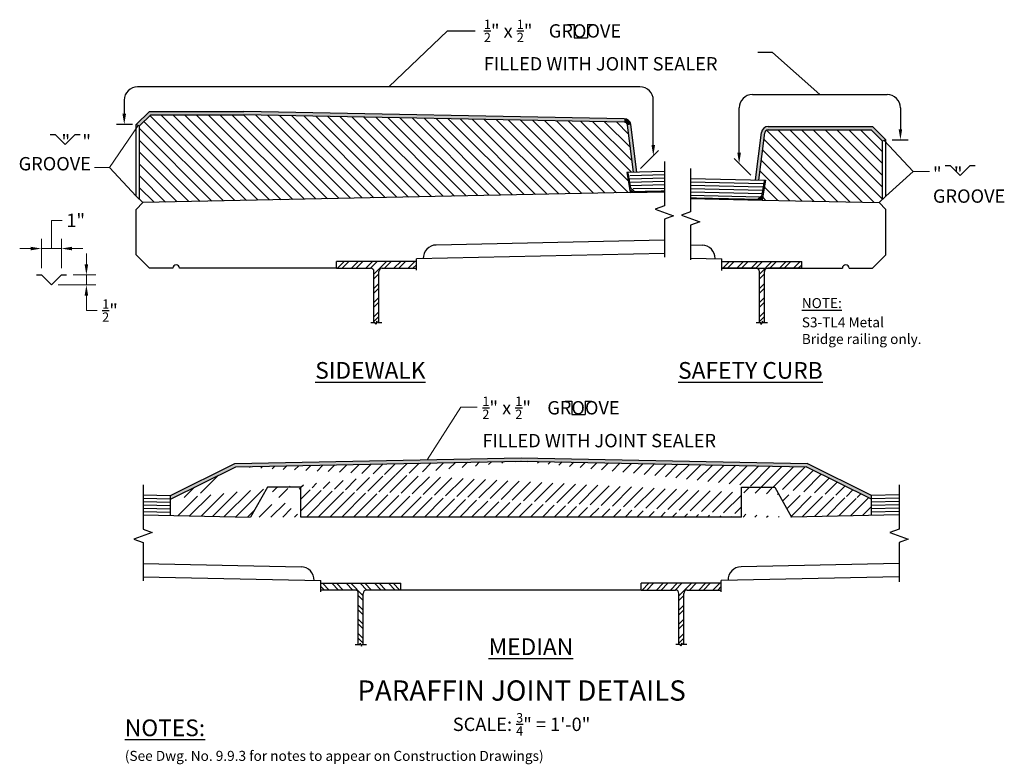
# Model space of a CAD drawing. Extents: x -35 to 112, y -52 to 59.
import ezdxf
from ezdxf.enums import TextEntityAlignment as Align

# ---------------------------------------------------------------- set-up
doc = ezdxf.new("R2010")
doc.units = 0
doc.header["$LTSCALE"] = 0.5
doc.header["$MEASUREMENT"] = 0
for name, color, linetype in [('PR-BR-COMP', 1, 'Continuous'), ('PR-BR-CONSTJT', 7, 'ZIGZAG'), ('PR-BR-DIMS', 4, 'Continuous'), ('PR-BR-DIMS-EXT', 4, 'Continuous'), ('PR-BR-TEXT', 2, 'Continuous'), ('PR-BR-TEXT-D', 2, 'Continuous'), ('PR-BR-TEXT-S', 2, 'Continuous')]:
    doc.layers.add(name, color=color, linetype=linetype)
doc.styles.add('DOT-BR-DES', font='romans.shx', dxfattribs={"oblique": 15, "height": 0.0938})
doc.styles.add('DOT-BR4', font='romans.shx', dxfattribs={"height": 0.125})
doc.styles.add('DOT-BR5', font='romans.shx', dxfattribs={"height": 0.15625})
doc.styles.add('DOT-BR6', font='romans.shx', dxfattribs={"height": 0.1875})
doc.linetypes.add('ZIGZAG', pattern='A,0.0001,-0.2,[131,ltypeshp.shx,S=0.2,R=0,X=-0.2,Y=0],-0.4,[131,ltypeshp.shx,S=0.2,R=180,X=0.2,Y=0],-0.2', length=0.8001)
doc.dimstyles.new('DOT-BR-IN', dxfattribs={"dimtxt": 0.125, "dimasz": 0.1, "dimexe": 0.09, "dimexo": 0.0625, "dimgap": 0.05, "dimtad": 1, "dimtoh": 1, "dimdec": 3, "dimzin": 3, "dimdsep": 46, "dimlunit": 5, "dimtxsty": 'DOT-BR4', "dimcen": 0.09, "dimclrd": 256, "dimclre": 256, "dimclrt": 2, "dimaunit": 1, "dimadec": 4, "dimazin": 0, "dimtfac": 0.7, "dimtdec": 3, "dimtmove": 2, "dimatfit": 3, "dimfxl": 1, "dimtolj": 1, "dimtzin": 0, "dimlwd": 15, "dimlwe": 15, "dimarcsym": 0})
doc.dimstyles.new('DOT-BR-IN$0', dxfattribs={"dimtxt": 0.125, "dimasz": 0.1, "dimexe": 0.09, "dimexo": 0.0625, "dimgap": 0.05, "dimtad": 1, "dimtoh": 1, "dimdec": 3, "dimzin": 3, "dimdsep": 46, "dimlunit": 5, "dimtxsty": 'DOT-BR4', "dimcen": 0.09, "dimclrd": 256, "dimclre": 256, "dimclrt": 2, "dimaunit": 1, "dimadec": 4, "dimazin": 0, "dimtfac": 0.7, "dimtdec": 3, "dimtmove": 2, "dimatfit": 3, "dimfxl": 1, "dimtolj": 1, "dimtzin": 0, "dimlwd": 15, "dimlwe": 15, "dimarcsym": 0})
pattern_1 = [(135, (559.6269514226185, 219.1901646834081), (-0.8838834764831844, -0.8838834764831843), [])]

# ---------------------------------------------------------------- blocks, each defined once
blk = doc.blocks.new('*D102')
at = {"layer": 'Defpoints', "color": 0, "transparency": 16777216}
for p in [(-28.83937182047612, 24.94687208847341), (-31.83937182047612, 20.99921662018284), (-28.83937182047612, 20.99921662018284)]:
    blk.add_point(p, dxfattribs=at)
at = {"layer": 'PR-BR-DIMS', "lineweight": 15, "transparency": 16777216}
for p, q in [((-30.33937182047612, 24.94687208847341), (-30.33987993597466, 29.1678244694258)), ((-30.33987993597466, 29.1678244694258), (-28.73987993597466, 29.1678244694258)), ((-31.83937182047612, 21.99921662018284), (-31.83937182047612, 26.38687208847341)), ((-28.83937182047612, 21.99921662018284), (-28.83937182047612, 26.38687208847341)), ((-33.43937182047612, 24.94687208847341), (-35.03937182047612, 24.94687208847341)), ((-31.83937182047612, 24.94687208847341), (-28.83937182047612, 24.94687208847341)), ((-31.83937182047612, 24.94687208847341), (-28.83937182047612, 24.94687208847341)), ((-27.23937182047612, 24.94687208847341), (-25.63937182047612, 24.94687208847341))]:
    blk.add_line(p, q, dxfattribs=at)
at = {"layer": 'PR-BR-DIMS', "transparency": 16777216}
for points in [[(-33.43937182047612, 25.21353875514008), (-33.43937182047612, 24.68020542180675), (-31.83937182047612, 24.94687208847341)], [(-27.23937182047612, 25.21353875514008), (-27.23937182047612, 24.68020542180675), (-28.83937182047612, 24.94687208847341)]]:
    blk.add_solid(points, dxfattribs=at)
at = {"layer": 'PR-BR-DIMS', "color": 2, "transparency": 16777216, "insert": (-26.70178469787942, 29.1678244694258), "char_height": 2, "attachment_point": 5, "style": 'DOT-BR4'}
blk.add_mtext('\\A1;1"', dxfattribs=at)
blk = doc.blocks.new('*D103')
at = {"layer": 'Defpoints', "color": 0, "transparency": 16777216}
for p in [(-28.08937182047612, 20.99921662018284), (-25.0947047084228, 20.99921662018284), (-30.33937182047612, 19.49921662018284)]:
    blk.add_point(p, dxfattribs=at)
at = {"layer": 'PR-BR-DIMS', "lineweight": 15, "transparency": 16777216}
for p, q in [((-25.0947047084228, 22.59921662018284), (-25.09470470842279, 24.19921662018283)), ((-27.08937182047612, 20.99921662018284), (-23.65470470842279, 20.99921662018283)), ((-25.0947047084228, 19.49921662018284), (-25.0947047084228, 20.99921662018284)), ((-29.33937182047612, 19.49921662018284), (-23.65470470842279, 19.49921662018283)), ((-25.0947047084228, 17.89921662018283), (-25.0947047084228, 16.29921662018284)), ((-25.0947047084228, 15.66347712676782), (-25.0947047084228, 16.29921662018284)), ((-23.49470470842279, 15.66347712676782), (-25.0947047084228, 15.66347712676782))]:
    blk.add_line(p, q, dxfattribs=at)
at = {"layer": 'PR-BR-DIMS', "transparency": 16777216}
for points in [[(-25.36137137508946, 22.59921662018284), (-24.82803804175613, 22.59921662018284), (-25.0947047084228, 20.99921662018284)], [(-25.36137137508946, 17.89921662018283), (-24.82803804175613, 17.89921662018283), (-25.0947047084228, 19.49921662018284)]]:
    blk.add_solid(points, dxfattribs=at)
at = {"layer": 'PR-BR-DIMS', "color": 2, "transparency": 16777216, "insert": (-21.55660947032756, 15.66347712676782), "char_height": 2, "attachment_point": 5, "style": 'DOT-BR4'}
blk.add_mtext('\\A1;\\A1;{\\H0.7x;\\S1/2;}"', dxfattribs=at)
blk = doc.blocks.new('A$C7BFC401F')
at = {"layer": 'PR-BR-TEXT'}
for p, q in [((-1.5, 1), (-1, 1)), ((-1, 1), (0, 0)), ((0, 0), (1, 1)), ((1, 1), (1.5, 1))]:
    blk.add_line(p, q, dxfattribs=at)
blk = doc.blocks.new('A$C14CF7F57')
at = {"layer": 'PR-BR-TEXT'}
for p, q in [((-1.000000000000057, 2), (-2.273736754432321e-13, 2)), ((-1.13686837721616e-13, 2), (0, 0)), ((1.999999999999886, 2), (2.999999999999886, 2)), ((1.999999999999886, 2), (2, 0)), ((0, 0), (2, 0))]:
    blk.add_line(p, q, dxfattribs=at)

msp = doc.modelspace()

# ---------------------------------------------------------------- hatches: boundary and pattern name
at = {"layer": 'PR-BR-DIMS-EXT'}
h = msp.add_hatch(dxfattribs=at)
h.set_pattern_fill('ANSI31', color=256, scale=10, angle=90, style=0)
h.set_pattern_definition(pattern_1)
h.paths.add_polyline_path([(55.9639412078588, 43.43915914972342, 0.3648512726657876), (55.49132703467569, 43.8765880612452), (-1.527586259286181, 44.98834513370849), (-15.44438978907147, 44.98834513370849), (-17.1489681164677, 43.31019277696745), (-17.14896811646804, 32.32430830362222), (-16.64918505974015, 31.83482894581073), (56.3510318835315, 33.35566679879543), (55.85103188353156, 36.3459011031683), (56.8480021868462, 36.3666713178207)])
h = msp.add_hatch(color=256, dxfattribs=at)
edge = h.paths.add_edge_path()
edge.add_line((55.96394120785953, 43.43915914972337), (56.4600801462164, 43.50117651701794))
edge.add_arc((55.46780226950273, 43.37714178242877), 1, 7.125016348900191, 90)
edge.add_line((55.46780226950273, 44.37714178242877), (55.49132703467717, 43.87658806124512))
edge.add_arc((55.46780226950273, 43.37714178242877), 0.5, 7.12501634890009, 87.30326491652511, ccw=False)
h = msp.add_hatch(color=256, dxfattribs=at)
edge = h.paths.add_edge_path()
edge.add_line((77.02977340519897, 43.22090110316819), (92.64699118666158, 43.22090110316822))
edge.add_line((92.64699118666158, 43.22090110316822), (94.64699118666158, 41.22090110316822))
edge.add_line((94.64699118666107, 41.22090110316873), (94.14699118666113, 41.0137943219822))
edge.add_line((94.14699118666113, 41.0137943219822), (92.43988440547514, 42.72090110316819))
edge.add_line((92.43988440547514, 42.72090110316819), (77.02977340519897, 42.72090110316819))
edge.add_arc((77.02977340519897, 42.22090110316819), 0.5, 90, 172.8749836510986)
edge.add_line((76.5336344668421, 42.28291847046279), (75.64957348785418, 35.21043063856007))
edge.add_line((75.64957348785424, 35.21043063856004), (75.14699118666158, 35.22090110316825))
edge.add_line((75.14699118666158, 35.22090110316822), (76.0374955284853, 42.34493583775739))
edge.add_arc((77.02977340519897, 42.22090110316819), 1, 90, 172.8749836510986, ccw=False)
h = msp.add_hatch(dxfattribs=at)
h.set_pattern_fill('ANSI31', color=256, scale=10, angle=90, style=0)
h.set_pattern_definition(pattern_1)
h.paths.add_polyline_path([(93.64720812993295, 31.8348289458107), (94.14699118666107, 32.32430830362239), (94.14699118666107, 41.01379432198232), (92.43988440547508, 42.72090110316819), (77.02977340519897, 42.72090110316819, 0.378242451888148), (76.5336344668421, 42.28291847046282), (75.64957348785418, 35.21043063856015), (76.64654379116882, 35.18966042390781), (76.14654379116888, 32.19942611953502)])
h = msp.add_hatch(dxfattribs=at)
h.set_pattern_fill('ANSI32', color=256, scale=4, style=0)
h.set_pattern_definition([(45, (559.6269514226185, 233.9560032747673), (-1.060660171779821, 1.060660171779821), []), (45, (560.3340582026185, 233.9560032747673), (-1.060660171779821, 1.060660171779821), [])])
edge = h.paths.add_edge_path()
edge.add_line((17.97603188353173, 13.82599596685429), (17.97603188353173, 21.49392806397694))
edge.add_arc((17.47603188353173, 21.49392806397694), 0.5, 7.016477563892661e-15, 90)
edge.add_line((17.47603188353173, 21.99392806397694), (12.35103188353173, 21.99392806397691))
edge.add_line((12.35103188353173, 21.99392806397691), (12.35103188353173, 22.99392806397688))
edge.add_line((12.35103188353173, 22.99392806397688), (24.3510318835315, 22.99392806397688))
edge.add_line((24.3510318835315, 22.99392806397688), (24.3510318835315, 21.99392806397688))
edge.add_line((24.3510318835315, 21.99392806397688), (19.22603188353173, 21.99392806397691))
edge.add_arc((19.22603188353173, 21.49392806397691), 0.5, 90, 180)
edge.add_line((18.72603188353173, 21.49392806397691), (18.72603188353173, 13.82599596685429))
edge.add_line((18.72603188353173, 13.82599596685429), (18.51738023817427, 13.82599596685429))
edge.add_line((18.51738023817427, 13.82599596685429), (18.43338023817444, 14.05678407008853))
edge.add_line((18.43338023817444, 14.05678407008853), (18.26538023817432, 13.59520786362015))
edge.add_line((18.26538023817432, 13.59520786362015), (18.18138023817437, 13.82599596685429))
edge.add_line((18.18138023817437, 13.82599596685429), (17.97603188353173, 13.82599596685429))
h = msp.add_hatch(dxfattribs=at)
h.set_pattern_fill('ANSI32', color=256, scale=4, style=0)
h.set_pattern_definition([(45, (617.3565968316329, 233.9560032747673), (-1.060660171779821, 1.060660171779821), []), (45, (618.063703611633, 233.9560032747673), (-1.060660171779821, 1.060660171779821), [])])
edge = h.paths.add_edge_path()
edge.add_line((75.70567729254623, 13.82599596685429), (75.70567729254623, 21.49392806397694))
edge.add_arc((75.20567729254623, 21.49392806397694), 0.5, 7.016477563892661e-15, 90)
edge.add_line((75.20567729254623, 21.99392806397694), (70.08067729254623, 21.99392806397691))
edge.add_line((70.08067729254623, 21.99392806397691), (70.08067729254623, 22.99392806397688))
edge.add_line((70.08067729254623, 22.99392806397688), (82.080677292546, 22.99392806397688))
edge.add_line((82.080677292546, 22.99392806397688), (82.080677292546, 21.99392806397688))
edge.add_line((82.080677292546, 21.99392806397688), (76.95567729254623, 21.99392806397691))
edge.add_arc((76.95567729254623, 21.49392806397691), 0.5, 90, 180)
edge.add_line((76.45567729254623, 21.49392806397691), (76.45567729254623, 13.82599596685429))
edge.add_line((76.45567729254623, 13.82599596685429), (76.24702564718876, 13.82599596685429))
edge.add_line((76.24702564718876, 13.82599596685429), (76.16302564718893, 14.05678407008853))
edge.add_line((76.16302564718893, 14.05678407008853), (75.99502564718881, 13.59520786362015))
edge.add_line((75.99502564718881, 13.59520786362015), (75.91102564718886, 13.82599596685429))
edge.add_line((75.91102564718886, 13.82599596685429), (75.70567729254623, 13.82599596685429))
h = msp.add_hatch(dxfattribs=at)
h.set_pattern_fill('ANSI31', color=256, scale=10, style=0)
h.set_pattern_definition([(45, (559.4036671330907, 278.1929256656182), (-0.8838834764831843, 0.8838834764831844), [])])
h.paths.add_polyline_path([(-12.48815993506753, -15.00895564251155), (-12.4881599350673, -12.56636415034328)], flags=16)
h.paths.add_polyline_path([(-12.48815993506753, -15.00895564251155), (-12.4881599350673, -12.56636415034328)])
edge = h.paths.add_edge_path()
edge.add_line((92.51227395147617, -15.00895564251155), (80.51227395147635, -15.25895564251149))
edge.add_line((73.01227395147623, -15.25895564251144), (73.01227395147623, -10.75895564251149))
edge.add_line((73.01227395147623, -10.75895564251155), (78.01227395147623, -10.75895564251149))
edge.add_line((78.01227395147623, -10.75895564251155), (80.51227395147617, -15.25895564251155))
edge.add_line((92.51227395147617, -15.00895564251155), (92.51227395147617, -12.56636415034328))
edge.add_line((40.00184817311799, -6.876645455692), (82.73684058759477, -7.749376367180872))
edge.add_line((92.51227395147617, -12.56636415034333), (82.73684058759477, -7.749376367180872))
edge.add_line((-2.712726571186181, -7.749376367180872), (40.02226584329048, -6.876645455692))
edge.add_line((-12.4881599350673, -12.56636415034328), (-2.712726571186181, -7.749376367180872))
edge.add_line((-12.4881599350673, -15.00895564251155), (-0.4881599350677561, -15.25895564251149))
edge.add_line((7.011840064932585, -15.25895564251155), (73.01227395147623, -15.25895564251144))
edge.add_line((2.011840064932585, -10.75895564251155), (-0.4881599350671877, -15.25895564251155))
edge.add_line((7.011840064932585, -10.75895564251155), (2.011840064932585, -10.75895564251149))
edge.add_line((7.011840064932585, -15.25895564251144), (7.011840064932585, -10.75895564251149))
for points in [[(-2.834045805863639, -7.251749686870113), (-2.712726571186408, -7.749376367180986), (-12.48815993506753, -12.56636415034345), (-12.48815993506776, -12.00895564251167)], [(40.01205700820424, -6.376749686869999), (40.02226584329048, -6.876645455692), (-2.712726571186181, -7.749376367180872), (-2.834045805863411, -7.251749686869999)], [(40.01205700820424, -6.376749686869999), (40.00184817311799, -6.876645455692), (82.73684058759466, -7.749376367180872), (82.85815982227189, -7.251749686869999)], [(82.85815982227211, -7.251749686870113), (82.73684058759488, -7.749376367180986), (92.512273951476, -12.56636415034345), (92.51227395147623, -12.00895564251167)]]:
    msp.add_hatch(color=256, dxfattribs=at).paths.add_polyline_path(points)
h = msp.add_hatch(dxfattribs=at)
h.set_pattern_fill('ANSI32', color=256, scale=4, style=0)
h.set_pattern_definition([(135, (-525.2638625308825, 185.7892929804754), (1.060660171779821, 1.060660171779821), []), (135, (-525.9709693108828, 185.7892929804754), (1.060660171779821, 1.060660171779821), [])])
edge = h.paths.add_edge_path()
edge.add_line((16.38705700820424, -34.34071432743758), (16.38705700820424, -26.67278223031494))
edge.add_arc((16.88705700820424, -26.67278223031494), 0.5, 450, 540, ccw=False)
edge.add_line((16.88705700820424, -26.17278223031494), (22.01205700820424, -26.17278223031497))
edge.add_line((22.01205700820424, -26.17278223031497), (22.01205700820424, -25.17278223031499))
edge.add_line((22.01205700820424, -25.17278223031499), (10.01205700820447, -25.17278223031499))
edge.add_line((10.01205700820447, -25.17278223031499), (10.01205700820447, -26.17278223031499))
edge.add_line((10.01205700820447, -26.17278223031499), (15.13705700820424, -26.17278223031497))
edge.add_arc((15.13705700820424, -26.67278223031497), 0.5, 360, 450, ccw=False)
edge.add_line((15.63705700820424, -26.67278223031497), (15.63705700820424, -34.34071432743758))
edge.add_line((15.63705700820424, -34.34071432743758), (15.8457086535617, -34.34071432743758))
edge.add_line((15.84570865356181, -34.34071432743758), (15.92970865356165, -34.10992622420338))
edge.add_line((15.92970865356165, -34.10992622420338), (16.09770865356177, -34.57150243067173))
edge.add_line((16.09770865356177, -34.57150243067167), (16.18170865356171, -34.34071432743752))
edge.add_line((16.1817086535616, -34.34071432743758), (16.38705700820424, -34.34071432743758))
h = msp.add_hatch(dxfattribs=at)
h.set_pattern_fill('ANSI32', color=256, scale=4, style=0)
h.set_pattern_definition([(45, (605.2879765472914, 185.7892929804754), (-1.060660171779821, 1.060660171779821), []), (45, (605.9950833272914, 185.7892929804754), (-1.060660171779821, 1.060660171779821), [])])
edge = h.paths.add_edge_path()
edge.add_line((63.63705700820458, -34.34071432743758), (63.63705700820458, -26.67278223031494))
edge.add_arc((63.13705700820458, -26.67278223031494), 0.5, 7.016477563892661e-15, 90)
edge.add_line((63.13705700820458, -26.17278223031494), (58.01205700820458, -26.17278223031497))
edge.add_line((58.01205700820458, -26.17278223031497), (58.01205700820458, -25.17278223031499))
edge.add_line((58.01205700820458, -25.17278223031499), (70.01205700820435, -25.17278223031499))
edge.add_line((70.01205700820435, -25.17278223031499), (70.01205700820435, -26.17278223031499))
edge.add_line((70.01205700820435, -26.17278223031499), (64.88705700820458, -26.17278223031497))
edge.add_arc((64.88705700820458, -26.67278223031497), 0.5, 90, 180)
edge.add_line((64.38705700820458, -26.67278223031497), (64.38705700820458, -34.34071432743758))
edge.add_line((64.38705700820458, -34.34071432743758), (64.17840536284712, -34.34071432743758))
edge.add_line((64.17840536284712, -34.34071432743758), (64.09440536284728, -34.10992622420338))
edge.add_line((64.09440536284728, -34.10992622420338), (63.92640536284716, -34.57150243067179))
edge.add_line((63.92640536284716, -34.57150243067167), (63.84240536284722, -34.34071432743752))
edge.add_line((63.84240536284722, -34.34071432743758), (63.63705700820458, -34.34071432743758))

# ---------------------------------------------------------------- linework, layer by layer
at = {"layer": 'PR-BR-COMP'}
for p, q in [((-17.6489681164677, 43.51959131970958), (-15.6492122123982, 45.48834513370849)), ((-17.1489681164677, 43.3101927769674), (-15.44438978907147, 44.98834513370849)), ((-15.6492122123982, 45.48834513370849), (-1.522712212398346, 45.48834513370849)), ((-15.44438978907147, 44.98834513370849), (-1.522712212398346, 44.98834513370849)), ((55.45805510195561, 43.8772367987321), (-1.532459379944157, 44.98844015001177)), ((55.46780226950193, 44.37714178242882), (-1.522712212397892, 45.48834513370849)), ((-17.64896811646804, 32.81400013212888), (-17.6489681164677, 43.51959131970958)), ((-17.6489681164677, 43.51959131970958), (-17.1489681164677, 43.3101927769674)), ((-17.14896811646804, 32.32430830362225), (-17.1489681164677, 43.31019277696734)), ((56.84800218684632, 36.36667131782065), (55.9639412078588, 43.43915914972342)), ((57.35058448803898, 36.37714178242882), (56.46008014621566, 43.501176517018)), ((77.02977340519897, 43.22090110316819), (92.64699118666158, 43.22090110316822)), ((92.64699118666158, 43.22090110316822), (94.64699118666158, 41.22090110316822)), ((75.14699118666158, 35.22090110316822), (76.0374955284853, 42.34493583775739)), ((75.64957348785418, 35.21043063856007), (76.5336344668421, 42.28291847046279)), ((77.02977340519897, 42.72090110316819), (92.43988440547514, 42.72090110316819)), ((92.43988440547514, 42.72090110316819), (94.14699118666113, 41.0137943219822)), ((94.64699118666107, 41.22090110316873), (94.14699118666113, 41.0137943219822)), ((94.14699118666113, 32.32430830362227), (94.14699118666113, 41.0137943219822)), ((94.64699118666107, 32.81400013212885), (94.64699118666107, 41.22090110316873)), ((61.48840154850171, 36.46334630452179), (55.85103188353145, 36.34590110316827)), ((55.8510318835315, 36.34590110316842), (56.3510318835315, 33.35566679879545)), ((65.40318450755592, 35.42389707564965), (76.64654379116888, 35.18966042390778)), ((76.64654379116882, 35.18966042390792), (76.14654379116882, 32.19942611953496)), ((-16.64918505974003, 31.83482894581073), (-17.64896811646804, 32.81400013212888)), ((56.26769855019802, 33.8540391828578), (56.8510318835315, 33.36608346546242)), ((61.48840154850171, 33.46269533348226), (56.35103188353162, 33.3556667987954)), ((56.35103188353196, 33.35566679879568), (61.48840154850171, 33.4626953334824)), ((76.22987712450231, 32.69779850359731), (75.64654379116882, 32.20984278620193)), ((94.64699118666107, 32.81400013212885), (93.64720812993295, 31.8348289458107)), ((-16.64918505974038, 31.83482894581076), (-17.6489681164685, 30.81400013212891)), ((65.40318450755592, 32.42324610461014), (76.14654379116871, 32.19942611953491)), ((76.14654379116837, 32.19942611953519), (68.7752617821393, 32.35299449472308)), ((94.64699118666113, 30.81400013212888), (93.64720812993295, 31.83482894581073)), ((-17.6489681164685, 23.99392806397691), (-17.6489681164685, 30.81400013212891)), ((94.6469911866613, 23.99392806397691), (94.64699118666113, 30.81400013212888)), ((61.48840154850171, 26.19068019098057), (27.308940369624, 25.47860808308744)), ((65.40318450755592, 25.51443275598112), (67.12276880645368, 25.47860808308744)), ((-17.6489681164685, 23.99392806397691), (-15.6489681164685, 21.99392806397691)), ((61.48840154850171, 24.19024621028774), (24.35124882680338, 23.41655552858569)), ((94.6469911866613, 23.99392806397691), (92.6469911866613, 21.99392806397691)), ((24.3510318835315, 22.99392806397688), (12.35103188353173, 22.99392806397688)), ((12.35103188353173, 21.99392806397691), (12.35103188353173, 22.99392806397688)), ((24.3510318835315, 21.73420783300804), (24.35124882680338, 23.41655552858569)), ((24.3510318835315, 21.99392806397688), (24.3510318835315, 22.99392806397688)), ((65.40318450755592, 23.51399877528817), (70.08067729254611, 23.41655100893422)), ((70.08067729254628, 21.6596268534779), (70.08067729254623, 23.41655100893422)), ((70.08067729254617, 22.99392806397688), (82.08067729254606, 22.99392806397688)), ((82.08067729254606, 21.99392806397691), (82.08067729254606, 22.99392806397688)), ((-12.1489681164685, 21.99392806397691), (-15.6489681164685, 21.99392806397691)), ((12.3510318835315, 21.99392806397691), (-11.1489681164685, 21.99392806397691)), ((12.35103188353173, 21.99392806397691), (17.47603188353173, 21.99392806397694)), ((17.97603188353173, 13.82599596685429), (17.97603188353173, 21.49392806397694)), ((18.72603188353173, 13.82599596685429), (18.72603188353173, 21.49392806397691)), ((19.22603188353173, 21.99392806397691), (24.3510318835315, 21.99392806397688)), ((70.08067729254628, 21.99392806397694), (88.1469911866613, 21.99392806397691)), ((75.20567729254606, 21.99392806397691), (70.08067729254628, 21.99392806397688)), ((75.70567729254606, 13.82599596685429), (75.70567729254606, 21.49392806397691)), ((76.45567729254606, 13.82599596685429), (76.45567729254606, 21.49392806397694)), ((82.08067729254606, 21.99392806397691), (76.95567729254606, 21.99392806397694)), ((89.1469911866613, 21.99392806397691), (92.6469911866613, 21.99392806397691)), ((-12.48815993506753, -12.00895564251155), (-2.834045805863411, -7.251749686869999)), ((-2.834045805863411, -7.251749686869999), (40.01205700820424, -6.376749686869999)), ((-2.712726571186181, -7.749376367180872), (40.02226584329048, -6.876645455692028)), ((40.00184817311799, -6.876645455692028), (82.73684058759477, -7.749376367180929)), ((40.01205700820424, -6.376749686869999), (82.85815982227194, -7.251749686869999)), ((92.51227395147617, -12.00895564251155), (82.85815982227194, -7.251749686869999)), ((-12.4881599350673, -12.5663641503433), (-2.712726571186181, -7.749376367180872)), ((92.51227395147617, -12.56636415034336), (82.73684058759477, -7.749376367180929)), ((2.011840064932585, -10.75895564251155), (-0.4881599350671877, -15.25895564251155)), ((7.011840064932585, -10.75895564251155), (2.011840064932585, -10.75895564251152)), ((7.011840064932585, -15.25895564251149), (7.011840064932585, -10.75895564251152)), ((73.01227395147623, -15.25895564251149), (73.01227395147623, -10.75895564251152)), ((73.01227395147623, -10.75895564251155), (78.01227395147623, -10.75895564251152)), ((78.01227395147623, -10.75895564251155), (80.51227395147617, -15.25895564251155)), ((-16.60724078132796, -11.92314145821447), (-12.4881599350673, -12.00895564251155)), ((-12.48815993506753, -15.00895564251155), (-12.48815993506753, -12.00895564251155)), ((-12.4881599350673, -15.00895564251155), (-12.4881599350673, -12.00895564251155)), ((96.63135479773683, -11.92314145821447), (92.51227395147617, -12.00895564251155)), ((92.51227395147617, -15.00895564251155), (92.51227395147617, -12.00895564251155)), ((-16.60724078132819, -14.92314145821447), (-0.4881599350677561, -15.25895564251152)), ((96.63135479773683, -14.92314145821447), (80.51227395147635, -15.25895564251152)), ((-16.60724078132819, -22.19515660071622), (7.054148522111745, -22.68810221120444)), ((96.63135479773683, -22.19515660071622), (72.96996549429684, -22.68810221120444)), ((-16.60724078132819, -24.19559058140908), (10.01184006493236, -24.75015476570618)), ((10.01205700820447, -26.43250246128383), (10.01184006493258, -24.75015476570618)), ((70.01205700820435, -26.43250246128383), (70.01227395147623, -24.75015476570618)), ((96.63135479773683, -24.19559058140908), (70.01227395147623, -24.75015476570618)), ((10.01205700820447, -25.17278223031499), (22.01205700820424, -25.17278223031499)), ((10.01205700820447, -26.17278223031499), (10.01205700820447, -25.17278223031499)), ((15.13705700820424, -26.17278223031497), (10.01205700820447, -26.17278223031499)), ((22.01205700820424, -26.17278223031497), (16.88705700820424, -26.17278223031494)), ((22.01205700820424, -26.17278223031497), (22.01205700820424, -25.17278223031499)), ((58.01205700820435, -26.17278223031497), (22.01205700820424, -26.17278223031508)), ((58.01205700820458, -26.17278223031497), (58.01205700820458, -25.17278223031499)), ((70.01205700820435, -25.17278223031499), (58.01205700820458, -25.17278223031499)), ((58.01205700820458, -26.17278223031497), (63.13705700820458, -26.17278223031494)), ((64.88705700820458, -26.17278223031497), (70.01205700820435, -26.17278223031499)), ((70.01205700820435, -26.17278223031499), (70.01205700820435, -25.17278223031499)), ((15.63705700820424, -34.34071432743758), (15.63705700820424, -26.67278223031497)), ((16.38705700820424, -34.34071432743758), (16.38705700820424, -26.67278223031494)), ((63.63705700820458, -34.34071432743758), (63.63705700820458, -26.67278223031494)), ((64.38705700820458, -34.34071432743758), (64.38705700820458, -26.67278223031497))]:
    msp.add_line(p, q, dxfattribs=at)
at = {"layer": 'PR-BR-COMP', "const_width": 0.1875}
for points in [[(56.01652125179544, 36.34934879834051), (56.4369562726306, 33.99845206565462), (57.0551135363221, 33.46410539552809), (61.48840154850171, 33.55646556244864)], [(76.48105442290489, 35.19310811908002), (76.06061940206973, 32.84221138639413), (75.44246213837823, 32.3078647162676), (65.40318450755592, 32.51701633357672)]]:
    msp.add_lwpolyline(points, dxfattribs=at)
at = {"layer": 'PR-BR-COMP'}
for centre, radius, start, end in [((55.46780226950193, 43.37714178242882), 1, 7.125016348900183, 90), ((55.46780226950193, 43.37714178242882), 0.5, 7.125016348900183, 90), ((77.02977340519897, 42.22090110316819), 1, 90, 172.8749836510982), ((77.02977340519897, 42.22090110316819), 0.5, 90, 172.8749836510982), ((27.35059799698774, 23.47904196963123), 2, 91.1934894239777, 181.1934894239842), ((67.08111117909004, 23.47904196963123), 2, 358.8065105760158, 88.8065105760158), ((-11.6489681164685, 21.99392806397691), 0.5, 0, 180), ((88.6469911866613, 21.99392806397691), 0.5, 0, 180), ((17.47603188353173, 21.49392806397694), 0.5, 0, 90), ((19.22603188353173, 21.49392806397691), 0.5, 90, 180), ((75.20567729254606, 21.49392806397691), 0.5, 0, 90), ((76.95567729254606, 21.49392806397694), 0.5, 90, 180), ((7.012490894748225, -24.68766832466065), 2, 358.8065105760158, 88.80651057602232), ((73.01162312166059, -24.68766832466065), 2, 91.1934894239777, 181.1934894239842), ((15.13705700820424, -26.67278223031497), 0.5, 0, 90), ((16.88705700820424, -26.67278223031494), 0.5, 90, 180), ((63.13705700820458, -26.67278223031494), 0.5, 0, 90), ((64.88705700820458, -26.67278223031497), 0.5, 90, 180)]:
    msp.add_arc(centre, radius, start, end, dxfattribs=at)
for points in [[(56.3510318835315, 33.35566679879568), (56.26769855019802, 33.85403918285758), (56.8510318835315, 33.36608346546265)], [(76.14654379116882, 32.19942611953519), (76.22987712450231, 32.69779850359708), (75.64654379116882, 32.20984278620216)]]:
    msp.add_solid(points, dxfattribs=at)
at = {"layer": 'PR-BR-CONSTJT', "ltscale": 0.15}
for p, q in [((56.3510318835315, 33.35566679879545), (-16.64918505974038, 31.83482894581076)), ((76.14654379116888, 32.19942611953496), (93.64720812993295, 31.83482894581073)), ((73.01227395147623, -15.25895564251149), (7.011840064932585, -15.25895564251155))]:
    msp.add_line(p, q, dxfattribs=at)
at = {"layer": 'PR-BR-DIMS'}
for p, q in [((61.48840154850171, 35.96323780934856), (56.29895984932739, 35.85512444061575)), ((61.48840154850171, 35.46312931417529), (56.30937425616833, 35.35523291225169)), ((61.48840154850171, 34.96302081900205), (56.31978866300926, 34.85534138388763)), ((61.48840154850171, 34.46291232382882), (56.3302030698502, 34.35544985552357)), ((61.48840154850171, 33.96280382865555), (56.79976962307029, 33.86512399687575)), ((65.40318450755592, 34.92378858047638), (76.29322734463574, 34.69691268803717)), ((65.40318450755592, 34.42368008530312), (76.18820141853212, 34.19899223299109)), ((65.40318450755592, 33.92357159012988), (76.17778701169118, 33.69910070462703)), ((65.40318450755592, 33.42346309495665), (76.16737260485024, 33.19920917626297)), ((65.40318450755592, 32.92335459978338), (75.73410236094281, 32.70812714450446))]:
    msp.add_line(p, q, dxfattribs=at)
for points in [[(-19.15891616755289, 45.1195913197096), (-19.42558283421954, 43.5195913197096), (-19.69224950088619, 45.1195913197096)], [(96.57284170455216, 42.82090110316872), (96.83950837121881, 41.22090110316873), (97.10617503788546, 42.82090110316872)], [(60.0866607645238, 40.44655139224704), (59.81999409785715, 38.84655139224705), (59.5533274311905, 40.44655139224704)], [(72.41091491017676, 39.29031071298641), (72.67758157684341, 37.69031071298642), (72.94424824351006, 39.29031071298641)]]:
    msp.add_solid(points, dxfattribs=at)
at = {"layer": 'PR-BR-DIMS-EXT'}
for p, q in [((20.19720563181886, 49.16679084997628), (29.01761945710234, 57.52427349457551)), ((29.01761945710234, 57.52427349457551), (33.1466206718959, 57.52427349457551)), ((77.676957339029, 54.29031321994984), (75.4729799249456, 54.29031321994984)), ((84.75854497403111, 48.01055017071565), (77.676957339029, 54.29031321994984)), ((74.67758157684341, 48.01055017071565), (94.83950837121876, 48.01055017071562)), ((72.67758157684341, 39.29031071298641), (72.67758157684341, 46.01055017071565)), ((96.83950837121876, 46.01055017071562), (96.83950837121881, 42.82090110316872)), ((-18.17083066728014, 43.51959131970958), (-20.57382173907104, 43.51959131970958)), ((95.58475620427942, 41.2209011031687), (97.98774727607031, 41.2209011031687)), ((57.92226726194491, 36.94882455633473), (60.579207460183, 39.60576475457285)), ((74.43567761317513, 35.93221467665478), (71.91836821451756, 38.44952407531221)), ((-16.6072407813283, -12.42324995338771), (-12.48815993506764, -12.50906413768479)), ((-16.6072407813283, -12.92335844856098), (-12.48815993506764, -13.00917263285805)), ((96.63135479773683, -12.42324995338771), (92.51227395147617, -12.50906413768479)), ((96.63135479773683, -12.92335844856098), (92.51227395147617, -13.00917263285805)), ((-16.6072407813283, -13.42346694373421), (-12.48815993506764, -13.50928112803129)), ((-16.6072407813283, -13.92357543890745), (-12.48815993506764, -14.00938962320453)), ((-16.6072407813283, -14.42368393408071), (-12.48815993506764, -14.50949811837779)), ((96.63135479773683, -13.42346694373421), (92.51227395147617, -13.50928112803129)), ((96.63135479773683, -13.92357543890745), (92.51227395147617, -14.00938962320453)), ((96.63135479773683, -14.42368393408071), (92.51227395147617, -14.50949811837779))]:
    msp.add_line(p, q, dxfattribs=at)
msp.add_lwpolyline([(59.81999409785715, 40.44655139224704), (59.81999409785715, 47.16679084997628, 0.4142135623730951), (57.81999409785715, 49.16679084997628), (-17.42558283421954, 49.16679084997628, 0.414213562373095), (-19.42558283421954, 47.16679084997628), (-19.42558283421954, 45.1195913197096)], format="xyb", dxfattribs=at)
for points in [[(61.48840154850171, 37.96334630452179), (61.48840154850171, 31.32679625740477), (60.11466283877445, 30.82679625740482), (62.86214025822898, 29.82679625740482), (61.48840154850171, 29.32679625740477), (61.48840154850171, 23.66614100808255)], [(65.40318450755592, 36.92389707564962), (65.40318450755592, 30.46894792546891), (64.02944579782866, 29.96894792546891), (66.7769232172833, 28.96894792546891), (65.40318450755592, 28.46894792546891), (65.40318450755592, 23.28144950227875)], [(-16.60724078132796, -10.42314145821447), (-16.60724078132796, -17.05936601981179), (-15.23350207160058, -17.55936601981179), (-17.98097949105534, -18.55936601981179), (-16.60724078132796, -19.05936601981179), (-16.60724078132796, -24.77927880702089)], [(96.63135479773683, -10.42314145821447), (96.63135479773683, -17.05936601981179), (95.25761608800946, -17.55936601981179), (98.0050935074641, -18.55936601981179), (96.63135479773683, -19.05936601981179), (96.63135479773683, -24.96628938231083)], [(15.1878803674133, -34.34071432743758), (15.84570865356181, -34.34071432743758), (15.92970865356165, -34.10992622420338), (16.09770865356177, -34.57150243067167), (16.1817086535616, -34.34071432743758), (16.84452432165608, -34.34071432743758)], [(64.83623364899552, -34.34071432743758), (64.17840536284712, -34.34071432743758), (64.09440536284728, -34.10992622420338), (63.92640536284716, -34.57150243067167), (63.84240536284722, -34.34071432743758), (63.17958969475274, -34.34071432743758)]]:
    msp.add_lwpolyline(points, dxfattribs=at)
at = {"layer": 'PR-BR-DIMS-EXT', "linetype": 'Continuous'}
for points in [[(19.17520852432267, 13.82599596685429), (18.51738023817427, 13.82599596685429), (18.43338023817444, 14.05678407008853), (18.26538023817432, 13.59520786362015), (18.18138023817437, 13.82599596685429), (17.51856457007989, 13.82599596685429)], [(76.90485393333717, 13.82599596685429), (76.24702564718876, 13.82599596685429), (76.16302564718893, 14.05678407008853), (75.99502564718881, 13.59520786362015), (75.91102564718886, 13.82599596685429), (75.24820997909438, 13.82599596685429)]]:
    msp.add_lwpolyline(points, dxfattribs=at)
at = {"layer": 'PR-BR-DIMS-EXT'}
for centre, start, end in [((74.67758157684341, 46.01055017071565), 90, 180), ((94.83950837121876, 46.01055017071562), 0, 90)]:
    msp.add_arc(centre, 2, start, end, dxfattribs=at)
for points in [[(-17.6489681164677, 43.51959131970958), (-15.6492122123982, 45.48834513370849), (-17.1489681164677, 43.3101927769674), (-15.44438978907147, 44.98834513370849)], [(-15.6492122123982, 45.48834513370849), (-1.522712212397892, 45.48834513370849), (-15.44438978907147, 44.98834513370849), (-1.527586259284703, 44.98834513370849)], [(-1.522712212397892, 45.48834513370849), (55.46780226950244, 44.37714178242882), (-1.527586259284703, 44.98834513370849), (55.49132703467637, 43.87658806124517)], [(56.84800218684632, 36.36667131782065), (55.9639412078588, 43.43915914972339), (57.35058448803898, 36.37714178242885), (56.46008014621566, 43.501176517018)]]:
    msp.add_solid(points, dxfattribs=at)
at = {"layer": 'PR-BR-TEXT'}
for p, q in [((46.94585586141147, 58.51105775563065), (47.9458558614113, 58.51105775563065)), ((47.94585586141142, 58.51105775563065), (47.94585586141153, 56.51105775563065)), ((49.94585586141142, 58.51105775563065), (49.94585586141153, 56.51105775563065)), ((49.94585586141142, 58.51105775563065), (50.94585586141142, 58.51105775563065)), ((47.94585586141153, 56.51105775563065), (49.94585586141153, 56.51105775563065))]:
    msp.add_line(p, q, dxfattribs=at)

# ---------------------------------------------------------------- block references
at = {"layer": 'PR-BR-TEXT', "xscale": 1.5, "yscale": 1.5, "zscale": 1.5}
for p in [(-28.26727688253891, 40.50879051820652), (105.7886850029699, 35.89419701589384), (-30.33937182047612, 19.49921662018284)]:
    msp.add_blockref('A$C7BFC401F', p, dxfattribs=at)
at = {"layer": 'PR-BR-TEXT'}
msp.add_blockref('A$C14CF7F57', (47.60210302826476, 0.1208098729907192), dxfattribs=at)

# ---------------------------------------------------------------- texts
for s, insert, char_height, attachment_point, style in [('\\A1;{\\H0.7x;\\S1/2;}" x {\\H0.7x;\\S1/2;}"    GROOVE\\PFILLED WITH JOINT SEALER', (34.43693335159685, 59.21015645632957), 2, 1, 'DOT-BR4'), ('"   "\\PGROOVE', (-24.404465305244, 36.02396143344203), 2, 9, 'DOT-BR4'), ('"   "\\PGROOVE', (101.7103822546064, 37.13508319320098), 2, 1, 'DOT-BR4'), ('{\\LNOTE:}', (82.06459619222323, 17.53220117582777), 1.5, 1, 'DOT-BR-DES'), ('S3-TL4 Metal \\PBridge railing only.', (82.06459619222323, 14.65296021618448), 1.5, 1, 'DOT-BR-DES'), ('\\A1;{\\H0.7x;\\S1/2;}" x {\\H0.7x;\\S1/2;}"    GROOVE\\PFILLED WITH JOINT SEALER', (34.21364906206907, 2.79200222301651), 2, 1, 'DOT-BR4'), ('(See Dwg. No. 9.9.3 for notes to appear on Construction Drawings)', (-19.3345401069007, -50.25420603749848), 1.5, 1, 'DOT-BR-DES')]:
    msp.add_mtext(s, dxfattribs=dict(at, insert=insert, char_height=char_height, attachment_point=attachment_point, style=style))
at = {"layer": 'PR-BR-TEXT', "insert": (40.09228730288157, -44.6018296993249), "char_height": 2, "width": 48.27981668110937, "attachment_point": 2, "style": 'DOT-BR4'}
msp.add_mtext('\\A1;SCALE: {\\H0.7x;\\S3/4;}" = 1\'-0"', dxfattribs=at)
at = {"layer": 'PR-BR-TEXT-D', "style": 'DOT-BR6'}
msp.add_text('%%UPARAFFIN JOINT DETAILS', height=3.04, dxfattribs=at).set_placement((40.09228730288157, -42.74373448122965), align=Align.CENTER)
at = {"layer": 'PR-BR-TEXT-S', "char_height": 2.5, "attachment_point": 1, "style": 'DOT-BR5'}
for s, insert in [('{\\LSIDEWALK}', (9.18794181948715, 7.956836475887229)), ('{\\LSAFETY CURB}', (63.534157871427, 7.956836475887229)), ('{\\LMEDIAN}', (35.15975876431958, -33.41157209647699)), ('{\\LNOTES:}', (-19.3345401069007, -45.55591871194645))]:
    msp.add_mtext(s, dxfattribs=dict(at, insert=insert))

# ---------------------------------------------------------------- dimensions: what is measured, and where the dimension line sits
at = {"layer": 'PR-BR-DIMS'}
dim = msp.add_linear_dim(base=(-28.83937182047612, 24.94687208847341), p1=(-31.83937182047612, 20.99921662018284), p2=(-28.83937182047612, 20.99921662018284), text='1"', dimstyle='DOT-BR-IN$0', override={"dimtad": 0, "dimpost": '"', "dimtmove": 1}, dxfattribs=at)
dim.commit()
dim.dimension.update_dxf_attribs({"geometry": '*D102', "text_midpoint": (-27.93987993597466, 29.1678244694258), "dimtype": 160})
dim = msp.add_linear_dim(base=(-25.0947047084228, 20.99921662018284), p1=(-30.33937182047612, 19.49921662018284), p2=(-28.08937182047612, 20.99921662018284), angle=90, text='\\A1;{\\H0.7x;\\S1/2;}"', dimstyle='DOT-BR-IN$0', override={"dimtad": 0, "dimpost": '"', "dimtmove": 1}, dxfattribs=at)
dim.commit()
dim.dimension.update_dxf_attribs({"geometry": '*D103', "text_midpoint": (-22.57811717591665, 15.66347712676782), "dimtype": 160})

# ---------------------------------------------------------------- leaders
for points in [[(-17.35193330656455, 43.39519400703472), (-21.60809665467457, 37.10538097652125), (-23.86812739041704, 37.10538097652125)], [(94.40496776716236, 41.12065172040042), (98.73592079127536, 36.47225108441239), (101.1867214534477, 36.47225108441239)], [(-17.64896811646804, 32.81400013212888), (-21.60809665467457, 37.10538097652125)], [(94.64699118666107, 32.81400013212885), (98.73592079127536, 36.47225108441239)], [(25.93513390975022, -6.664227588059731), (30.96904363364013, 1.211573383691871), (33.42751394205629, 1.211573383691871)]]:
    msp.add_leader(points, dimstyle='DOT-BR-IN', dxfattribs=at)

doc.saveas('drawing.dxf')
